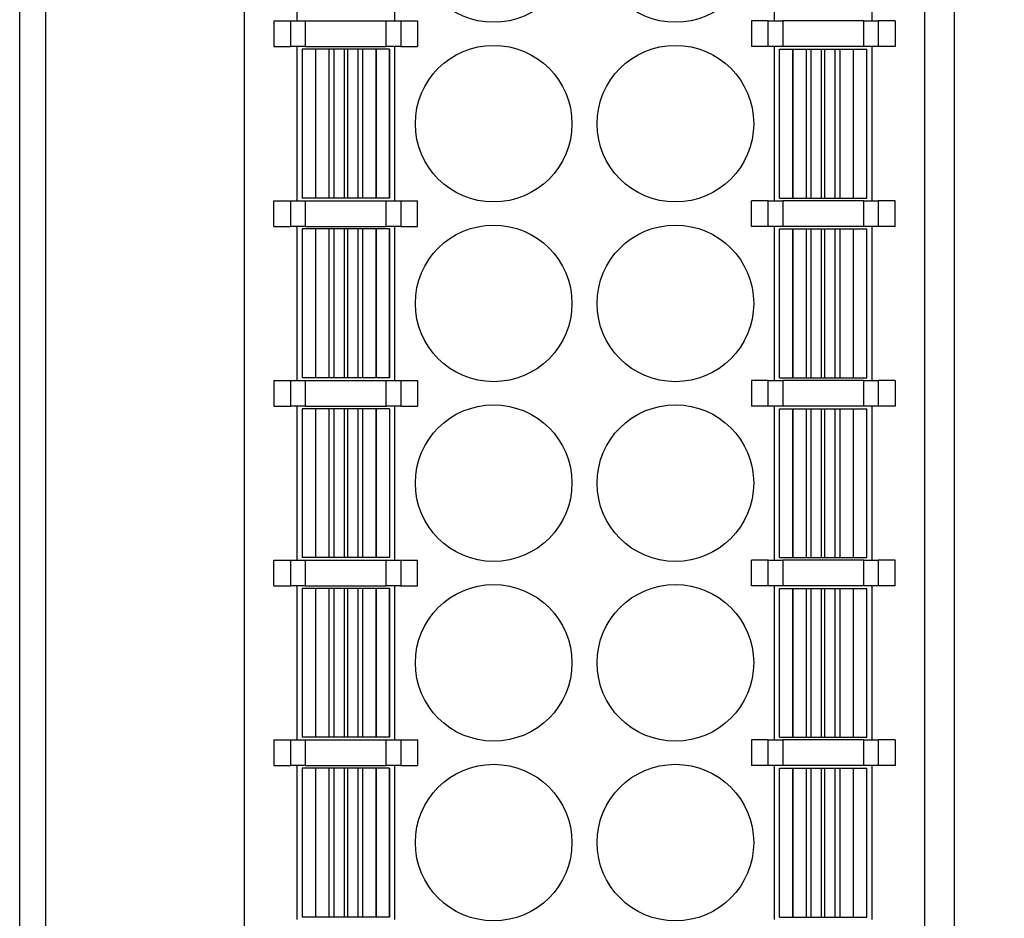
# Model space of a CAD drawing. Units: inches. Extents: x 4509 to 5880, y -44151 to -43622.
# Drawn here: x 4806 to 4826, y -43887 to -43870 of the extents above; entities that cross this region are included whole.
import ezdxf

# ---------------------------------------------------------------- set-up
doc = ezdxf.new("R2010")
doc.units = ezdxf.units.IN
doc.header["$MEASUREMENT"] = 0
doc.layers.get('0').update_dxf_attribs({"lineweight": 30})
doc.layers.add('DWG', color=7, linetype='Continuous', lineweight=30)
doc.layers.add('尺寸线层', color=3, linetype='Continuous', lineweight=18)
doc.dimstyles.new('YanXiu', dxfattribs={"dimscale": 10, "dimtxt": 0.18, "dimasz": 0.18, "dimexe": 0.05, "dimexo": 0, "dimgap": 0.05, "dimtad": 1, "dimzin": 0, "dimdsep": 46, "dimtxsty": 'Standard', "dimcen": 0.05, "dimdle": 0.36, "dimclrd": 256, "dimclre": 256, "dimclrt": 4, "dimazin": 0, "dimtfac": 1, "dimtmove": 0, "dimatfit": 3, "dimfxl": 1, "dimtolj": 1, "dimarcsym": 0})

# ---------------------------------------------------------------- blocks, each defined once
blk = doc.blocks.new('*X7')
at = {"layer": 'DWG', "linetype": 'Continuous'}
blk.add_circle((0, 0), 1.525, dxfattribs=at)
blk = doc.blocks.new('*X6')
at = {"color": 0, "linetype": 'ByBlock', "lineweight": -2}
for p in [(0, 0), (3.54, 0), (0, -3.5), (3.54, -3.5), (0, -7), (3.54, -7), (0, -10.5), (3.54, -10.5), (0, -14), (3.54, -14), (0, -17.5), (3.54, -17.5), (0, -21), (3.54, -21), (0, -24.5), (3.54, -24.5), (0, -28), (3.54, -28), (0, -31.5), (3.54, -31.5)]:
    blk.add_blockref('*X7', p, dxfattribs=at)
blk = doc.blocks.new('*X10')
at = {"layer": '尺寸线层', "linetype": 'Continuous', "transparency": 16777216}
for points in [[(4857.659, -43820.547), (4856.999, -43824.507), (4858.319, -43824.507)], [(4857.659, -43938.05), (4856.999, -43934.09), (4858.319, -43934.09)]]:
    blk.add_hatch(color=256, dxfattribs=at).paths.add_polyline_path(points, flags=0)
for p, q in [((4820.258, -43820.547), (4858.759, -43820.547)), ((4857.659, -43938.05), (4857.659, -43820.547)), ((4831.035, -43938.05), (4858.759, -43938.05))]:
    blk.add_line(p, q, dxfattribs=at)
at = {"layer": '尺寸线层', "color": 4, "transparency": 16777216, "insert": (4854.59, -43879.299), "char_height": 3.96, "width": 32.12246, "attachment_point": 5, "rotation": 90}
blk.add_mtext('117.50', dxfattribs=at)

msp = doc.modelspace()

# ---------------------------------------------------------------- linework, layer by layer
at = {"layer": 'DWG', "linetype": 'Continuous'}
for p, q in [((4824.535, -43835.889), (4824.535, -43937.808)), ((4806.335, -43937.55), (4806.335, -43836.047)), ((4806.835, -43836.047), (4806.835, -43937.55)), ((4824.535, -43836.047), (4824.535, -43937.55)), ((4810.71, -43887.799), (4810.71, -43851.999)), ((4823.96, -43887.799), (4823.96, -43851.999)), ((4811.73, -43866.649), (4811.73, -43869.649)), ((4813.64, -43869.649), (4813.64, -43866.649)), ((4821.03, -43866.649), (4821.03, -43869.649)), ((4822.94, -43869.649), (4822.94, -43866.649)), ((4811.285, -43869.649), (4811.285, -43870.149)), ((4811.285, -43869.649), (4811.613, -43869.649)), ((4811.613, -43869.649), (4811.895, -43869.649)), ((4811.613, -43870.149), (4811.613, -43869.649)), ((4811.895, -43869.649), (4813.474, -43869.649)), ((4811.895, -43869.649), (4811.895, -43870.149)), ((4813.474, -43870.149), (4813.474, -43869.649)), ((4813.474, -43869.649), (4813.756, -43869.649)), ((4813.756, -43869.649), (4814.085, -43869.649)), ((4813.756, -43869.649), (4813.756, -43870.149)), ((4814.085, -43869.649), (4814.085, -43870.149)), ((4820.913, -43869.649), (4820.585, -43869.649)), ((4820.585, -43869.649), (4820.585, -43870.149)), ((4820.913, -43870.149), (4820.913, -43869.649)), ((4820.913, -43869.649), (4821.195, -43869.649)), ((4822.774, -43869.649), (4821.195, -43869.649)), ((4821.195, -43869.649), (4821.195, -43870.149)), ((4822.774, -43870.149), (4822.774, -43869.649)), ((4822.774, -43869.649), (4823.056, -43869.649)), ((4823.385, -43869.649), (4823.056, -43869.649)), ((4823.056, -43869.649), (4823.056, -43870.149)), ((4823.385, -43869.649), (4823.385, -43870.149)), ((4811.285, -43870.149), (4811.613, -43870.149)), ((4811.895, -43870.149), (4811.613, -43870.149)), ((4811.73, -43870.149), (4811.73, -43873.149)), ((4811.834, -43870.199), (4811.834, -43873.099)), ((4812.094, -43870.199), (4811.834, -43870.199)), ((4811.895, -43870.149), (4813.474, -43870.149)), ((4812.094, -43870.199), (4812.094, -43873.099)), ((4812.096, -43870.199), (4812.094, -43870.199)), ((4812.355, -43870.199), (4812.096, -43870.199)), ((4812.096, -43870.199), (4812.096, -43873.099)), ((4812.452, -43870.199), (4812.355, -43870.199)), ((4812.355, -43870.199), (4812.355, -43873.099)), ((4812.651, -43870.199), (4812.452, -43870.199)), ((4812.452, -43870.199), (4812.452, -43873.099)), ((4812.651, -43870.199), (4812.651, -43873.099)), ((4812.718, -43870.199), (4812.651, -43870.199)), ((4812.718, -43870.199), (4812.718, -43873.099)), ((4812.917, -43870.199), (4812.718, -43870.199)), ((4812.917, -43870.199), (4812.917, -43873.099)), ((4813.014, -43870.199), (4812.917, -43870.199)), ((4813.014, -43870.199), (4813.014, -43873.099)), ((4813.273, -43870.199), (4813.014, -43870.199)), ((4813.274, -43870.199), (4813.273, -43870.199)), ((4813.273, -43870.199), (4813.273, -43873.099)), ((4813.274, -43870.199), (4813.274, -43873.099)), ((4813.534, -43870.199), (4813.274, -43870.199)), ((4813.756, -43870.149), (4813.474, -43870.149)), ((4813.534, -43870.199), (4813.534, -43873.099)), ((4813.535, -43870.199), (4813.534, -43870.199)), ((4813.535, -43873.099), (4813.535, -43870.199)), ((4813.64, -43873.149), (4813.64, -43870.149)), ((4813.756, -43870.149), (4814.085, -43870.149)), ((4820.913, -43870.149), (4820.585, -43870.149)), ((4821.195, -43870.149), (4820.913, -43870.149)), ((4821.03, -43870.149), (4821.03, -43873.149)), ((4821.135, -43873.099), (4821.135, -43870.199)), ((4821.135, -43870.199), (4821.395, -43870.199)), ((4821.135, -43873.099), (4821.135, -43870.199)), ((4821.135, -43870.199), (4821.135, -43870.199)), ((4822.774, -43870.149), (4821.195, -43870.149)), ((4821.395, -43873.099), (4821.395, -43870.199)), ((4821.395, -43870.199), (4821.396, -43870.199)), ((4821.396, -43873.099), (4821.396, -43870.199)), ((4821.396, -43870.199), (4821.655, -43870.199)), ((4821.655, -43873.099), (4821.655, -43870.199)), ((4821.655, -43870.199), (4821.752, -43870.199)), ((4821.752, -43873.099), (4821.752, -43870.199)), ((4821.752, -43870.199), (4821.952, -43870.199)), ((4821.952, -43873.099), (4821.952, -43870.199)), ((4821.952, -43870.199), (4822.018, -43870.199)), ((4822.018, -43870.199), (4822.217, -43870.199)), ((4822.018, -43873.099), (4822.018, -43870.199)), ((4822.217, -43873.099), (4822.217, -43870.199)), ((4822.217, -43870.199), (4822.314, -43870.199)), ((4822.314, -43873.099), (4822.314, -43870.199)), ((4822.314, -43870.199), (4822.573, -43870.199)), ((4822.573, -43873.099), (4822.573, -43870.199)), ((4822.573, -43870.199), (4822.575, -43870.199)), ((4822.575, -43870.199), (4822.835, -43870.199)), ((4822.575, -43873.099), (4822.575, -43870.199)), ((4823.056, -43870.149), (4822.774, -43870.149)), ((4822.835, -43873.099), (4822.835, -43870.199)), ((4822.94, -43873.149), (4822.94, -43870.149)), ((4823.385, -43870.149), (4823.056, -43870.149)), ((4811.285, -43873.149), (4811.613, -43873.149)), ((4811.285, -43873.649), (4811.285, -43873.149)), ((4811.613, -43873.649), (4811.613, -43873.149)), ((4811.613, -43873.149), (4811.895, -43873.149)), ((4812.094, -43873.099), (4811.834, -43873.099)), ((4811.895, -43873.149), (4813.474, -43873.149)), ((4811.895, -43873.149), (4811.895, -43873.649)), ((4812.096, -43873.099), (4812.094, -43873.099)), ((4812.355, -43873.099), (4812.096, -43873.099)), ((4812.452, -43873.099), (4812.355, -43873.099)), ((4812.651, -43873.099), (4812.452, -43873.099)), ((4812.718, -43873.099), (4812.651, -43873.099)), ((4812.917, -43873.099), (4812.718, -43873.099)), ((4813.014, -43873.099), (4812.917, -43873.099)), ((4813.273, -43873.099), (4813.014, -43873.099)), ((4813.274, -43873.099), (4813.273, -43873.099)), ((4813.534, -43873.099), (4813.274, -43873.099)), ((4813.474, -43873.149), (4813.756, -43873.149)), ((4813.474, -43873.649), (4813.474, -43873.149)), ((4813.535, -43873.099), (4813.534, -43873.099)), ((4813.756, -43873.149), (4813.756, -43873.649)), ((4813.756, -43873.149), (4814.085, -43873.149)), ((4814.085, -43873.649), (4814.085, -43873.149)), ((4820.913, -43873.149), (4820.585, -43873.149)), ((4820.585, -43873.649), (4820.585, -43873.149)), ((4820.913, -43873.649), (4820.913, -43873.149)), ((4820.913, -43873.149), (4821.195, -43873.149)), ((4821.135, -43873.099), (4821.135, -43873.099)), ((4821.135, -43873.099), (4821.395, -43873.099)), ((4822.774, -43873.149), (4821.195, -43873.149)), ((4821.195, -43873.149), (4821.195, -43873.649)), ((4821.395, -43873.099), (4821.396, -43873.099)), ((4821.396, -43873.099), (4821.655, -43873.099)), ((4821.655, -43873.099), (4821.752, -43873.099)), ((4821.752, -43873.099), (4821.952, -43873.099)), ((4821.952, -43873.099), (4822.018, -43873.099)), ((4822.018, -43873.099), (4822.217, -43873.099)), ((4822.217, -43873.099), (4822.314, -43873.099)), ((4822.314, -43873.099), (4822.573, -43873.099)), ((4822.573, -43873.099), (4822.575, -43873.099)), ((4822.575, -43873.099), (4822.835, -43873.099)), ((4822.774, -43873.649), (4822.774, -43873.149)), ((4822.774, -43873.149), (4823.056, -43873.149)), ((4823.385, -43873.149), (4823.056, -43873.149)), ((4823.056, -43873.149), (4823.056, -43873.649)), ((4823.385, -43873.649), (4823.385, -43873.149)), ((4811.285, -43873.649), (4811.613, -43873.649)), ((4811.895, -43873.649), (4811.613, -43873.649)), ((4811.73, -43873.649), (4811.73, -43876.649)), ((4811.834, -43873.699), (4811.834, -43876.599)), ((4812.094, -43873.699), (4811.834, -43873.699)), ((4811.895, -43873.649), (4813.474, -43873.649)), ((4812.096, -43873.699), (4812.094, -43873.699)), ((4812.094, -43873.699), (4812.094, -43876.599)), ((4812.355, -43873.699), (4812.096, -43873.699)), ((4812.096, -43873.699), (4812.096, -43876.599)), ((4812.355, -43873.699), (4812.355, -43876.599)), ((4812.452, -43873.699), (4812.355, -43873.699)), ((4812.651, -43873.699), (4812.452, -43873.699)), ((4812.452, -43873.699), (4812.452, -43876.599)), ((4812.651, -43873.699), (4812.651, -43876.599)), ((4812.718, -43873.699), (4812.651, -43873.699)), ((4812.718, -43873.699), (4812.718, -43876.599)), ((4812.917, -43873.699), (4812.718, -43873.699)), ((4812.917, -43873.699), (4812.917, -43876.599)), ((4813.014, -43873.699), (4812.917, -43873.699)), ((4813.014, -43873.699), (4813.014, -43876.599)), ((4813.273, -43873.699), (4813.014, -43873.699)), ((4813.273, -43873.699), (4813.273, -43876.599)), ((4813.274, -43873.699), (4813.273, -43873.699)), ((4813.274, -43873.699), (4813.274, -43876.599)), ((4813.534, -43873.699), (4813.274, -43873.699)), ((4813.756, -43873.649), (4813.474, -43873.649)), ((4813.535, -43873.699), (4813.534, -43873.699)), ((4813.534, -43873.699), (4813.534, -43876.599)), ((4813.535, -43876.599), (4813.535, -43873.699)), ((4813.64, -43876.649), (4813.64, -43873.649)), ((4813.756, -43873.649), (4814.085, -43873.649)), ((4820.913, -43873.649), (4820.585, -43873.649)), ((4821.195, -43873.649), (4820.913, -43873.649)), ((4821.03, -43873.649), (4821.03, -43876.649)), ((4821.135, -43873.699), (4821.395, -43873.699)), ((4821.135, -43876.599), (4821.135, -43873.699)), ((4821.135, -43873.699), (4821.135, -43873.699)), ((4821.135, -43876.599), (4821.135, -43873.699)), ((4822.774, -43873.649), (4821.195, -43873.649)), ((4821.395, -43873.699), (4821.396, -43873.699)), ((4821.395, -43876.599), (4821.395, -43873.699)), ((4821.396, -43876.599), (4821.396, -43873.699)), ((4821.396, -43873.699), (4821.655, -43873.699)), ((4821.655, -43876.599), (4821.655, -43873.699)), ((4821.655, -43873.699), (4821.752, -43873.699)), ((4821.752, -43876.599), (4821.752, -43873.699)), ((4821.752, -43873.699), (4821.952, -43873.699)), ((4821.952, -43876.599), (4821.952, -43873.699)), ((4821.952, -43873.699), (4822.018, -43873.699)), ((4822.018, -43876.599), (4822.018, -43873.699)), ((4822.018, -43873.699), (4822.217, -43873.699)), ((4822.217, -43876.599), (4822.217, -43873.699)), ((4822.217, -43873.699), (4822.314, -43873.699)), ((4822.314, -43873.699), (4822.573, -43873.699)), ((4822.314, -43876.599), (4822.314, -43873.699)), ((4822.573, -43876.599), (4822.573, -43873.699)), ((4822.573, -43873.699), (4822.575, -43873.699)), ((4822.575, -43876.599), (4822.575, -43873.699)), ((4822.575, -43873.699), (4822.835, -43873.699)), ((4823.056, -43873.649), (4822.774, -43873.649)), ((4822.835, -43876.599), (4822.835, -43873.699)), ((4822.94, -43876.649), (4822.94, -43873.649)), ((4823.385, -43873.649), (4823.056, -43873.649)), ((4812.094, -43876.599), (4811.834, -43876.599)), ((4812.096, -43876.599), (4812.094, -43876.599)), ((4812.355, -43876.599), (4812.096, -43876.599)), ((4812.452, -43876.599), (4812.355, -43876.599)), ((4812.651, -43876.599), (4812.452, -43876.599)), ((4812.718, -43876.599), (4812.651, -43876.599)), ((4812.917, -43876.599), (4812.718, -43876.599)), ((4813.014, -43876.599), (4812.917, -43876.599)), ((4813.273, -43876.599), (4813.014, -43876.599)), ((4813.274, -43876.599), (4813.273, -43876.599)), ((4813.534, -43876.599), (4813.274, -43876.599)), ((4813.535, -43876.599), (4813.534, -43876.599)), ((4821.135, -43876.599), (4821.135, -43876.599)), ((4821.135, -43876.599), (4821.395, -43876.599)), ((4821.395, -43876.599), (4821.396, -43876.599)), ((4821.396, -43876.599), (4821.655, -43876.599)), ((4821.655, -43876.599), (4821.752, -43876.599)), ((4821.752, -43876.599), (4821.952, -43876.599)), ((4821.952, -43876.599), (4822.018, -43876.599)), ((4822.018, -43876.599), (4822.217, -43876.599)), ((4822.217, -43876.599), (4822.314, -43876.599)), ((4822.314, -43876.599), (4822.573, -43876.599)), ((4822.573, -43876.599), (4822.575, -43876.599)), ((4822.575, -43876.599), (4822.835, -43876.599)), ((4811.285, -43876.649), (4811.285, -43877.149)), ((4811.285, -43876.649), (4811.613, -43876.649)), ((4811.613, -43876.649), (4811.895, -43876.649)), ((4811.613, -43877.149), (4811.613, -43876.649)), ((4811.895, -43876.649), (4811.895, -43877.149)), ((4811.895, -43876.649), (4813.474, -43876.649)), ((4813.474, -43876.649), (4813.756, -43876.649)), ((4813.474, -43877.149), (4813.474, -43876.649)), ((4813.756, -43876.649), (4813.756, -43877.149)), ((4813.756, -43876.649), (4814.085, -43876.649)), ((4814.085, -43876.649), (4814.085, -43877.149)), ((4820.585, -43876.649), (4820.585, -43877.149)), ((4820.913, -43876.649), (4820.585, -43876.649)), ((4820.913, -43877.149), (4820.913, -43876.649)), ((4820.913, -43876.649), (4821.195, -43876.649)), ((4821.195, -43876.649), (4821.195, -43877.149)), ((4822.774, -43876.649), (4821.195, -43876.649)), ((4822.774, -43877.149), (4822.774, -43876.649)), ((4822.774, -43876.649), (4823.056, -43876.649)), ((4823.385, -43876.649), (4823.056, -43876.649)), ((4823.056, -43876.649), (4823.056, -43877.149)), ((4823.385, -43876.649), (4823.385, -43877.149)), ((4811.285, -43877.149), (4811.613, -43877.149)), ((4811.895, -43877.149), (4811.613, -43877.149)), ((4811.73, -43877.149), (4811.73, -43880.149)), ((4811.895, -43877.149), (4813.474, -43877.149)), ((4813.756, -43877.149), (4813.474, -43877.149)), ((4813.64, -43880.149), (4813.64, -43877.149)), ((4813.756, -43877.149), (4814.085, -43877.149)), ((4820.913, -43877.149), (4820.585, -43877.149)), ((4821.195, -43877.149), (4820.913, -43877.149)), ((4821.03, -43877.149), (4821.03, -43880.149)), ((4822.774, -43877.149), (4821.195, -43877.149)), ((4823.056, -43877.149), (4822.774, -43877.149)), ((4822.94, -43880.149), (4822.94, -43877.149)), ((4823.385, -43877.149), (4823.056, -43877.149)), ((4811.834, -43877.199), (4811.834, -43880.099)), ((4812.094, -43877.199), (4811.834, -43877.199)), ((4812.094, -43877.199), (4812.094, -43880.099)), ((4812.096, -43877.199), (4812.094, -43877.199)), ((4812.355, -43877.199), (4812.096, -43877.199)), ((4812.096, -43877.199), (4812.096, -43880.099)), ((4812.355, -43877.199), (4812.355, -43880.099)), ((4812.452, -43877.199), (4812.355, -43877.199)), ((4812.651, -43877.199), (4812.452, -43877.199)), ((4812.452, -43877.199), (4812.452, -43880.099)), ((4812.718, -43877.199), (4812.651, -43877.199)), ((4812.651, -43877.199), (4812.651, -43880.099)), ((4812.917, -43877.199), (4812.718, -43877.199)), ((4812.718, -43877.199), (4812.718, -43880.099)), ((4813.014, -43877.199), (4812.917, -43877.199)), ((4812.917, -43877.199), (4812.917, -43880.099)), ((4813.014, -43877.199), (4813.014, -43880.099)), ((4813.273, -43877.199), (4813.014, -43877.199)), ((4813.274, -43877.199), (4813.273, -43877.199)), ((4813.273, -43877.199), (4813.273, -43880.099)), ((4813.534, -43877.199), (4813.274, -43877.199)), ((4813.274, -43877.199), (4813.274, -43880.099)), ((4813.534, -43877.199), (4813.534, -43880.099)), ((4813.535, -43877.199), (4813.534, -43877.199)), ((4813.535, -43877.199), (4813.535, -43880.099)), ((4821.135, -43877.199), (4821.135, -43877.199)), ((4821.135, -43880.099), (4821.135, -43877.199)), ((4821.135, -43880.099), (4821.135, -43877.199)), ((4821.135, -43877.199), (4821.395, -43877.199)), ((4821.395, -43877.199), (4821.396, -43877.199)), ((4821.395, -43880.099), (4821.395, -43877.199)), ((4821.396, -43880.099), (4821.396, -43877.199)), ((4821.396, -43877.199), (4821.655, -43877.199)), ((4821.655, -43877.199), (4821.752, -43877.199)), ((4821.655, -43880.099), (4821.655, -43877.199)), ((4821.752, -43880.099), (4821.752, -43877.199)), ((4821.752, -43877.199), (4821.952, -43877.199)), ((4821.952, -43880.099), (4821.952, -43877.199)), ((4821.952, -43877.199), (4822.018, -43877.199)), ((4822.018, -43880.099), (4822.018, -43877.199)), ((4822.018, -43877.199), (4822.217, -43877.199)), ((4822.217, -43880.099), (4822.217, -43877.199)), ((4822.217, -43877.199), (4822.314, -43877.199)), ((4822.314, -43877.199), (4822.573, -43877.199)), ((4822.314, -43880.099), (4822.314, -43877.199)), ((4822.573, -43880.099), (4822.573, -43877.199)), ((4822.573, -43877.199), (4822.575, -43877.199)), ((4822.575, -43877.199), (4822.835, -43877.199)), ((4822.575, -43880.099), (4822.575, -43877.199)), ((4822.835, -43880.099), (4822.835, -43877.199)), ((4811.285, -43880.149), (4811.613, -43880.149)), ((4811.285, -43880.649), (4811.285, -43880.149)), ((4811.613, -43880.649), (4811.613, -43880.149)), ((4811.613, -43880.149), (4811.895, -43880.149)), ((4812.094, -43880.099), (4811.834, -43880.099)), ((4811.895, -43880.149), (4813.474, -43880.149)), ((4811.895, -43880.149), (4811.895, -43880.649)), ((4812.096, -43880.099), (4812.094, -43880.099)), ((4812.355, -43880.099), (4812.096, -43880.099)), ((4812.452, -43880.099), (4812.355, -43880.099)), ((4812.651, -43880.099), (4812.452, -43880.099)), ((4812.718, -43880.099), (4812.651, -43880.099)), ((4812.917, -43880.099), (4812.718, -43880.099)), ((4813.014, -43880.099), (4812.917, -43880.099)), ((4813.273, -43880.099), (4813.014, -43880.099)), ((4813.274, -43880.099), (4813.273, -43880.099)), ((4813.534, -43880.099), (4813.274, -43880.099)), ((4813.474, -43880.149), (4813.756, -43880.149)), ((4813.474, -43880.649), (4813.474, -43880.149)), ((4813.535, -43880.099), (4813.534, -43880.099)), ((4813.756, -43880.149), (4814.085, -43880.149)), ((4813.756, -43880.149), (4813.756, -43880.649)), ((4814.085, -43880.649), (4814.085, -43880.149)), ((4820.913, -43880.149), (4820.585, -43880.149)), ((4820.585, -43880.649), (4820.585, -43880.149)), ((4820.913, -43880.149), (4821.195, -43880.149)), ((4820.913, -43880.649), (4820.913, -43880.149)), ((4821.135, -43880.099), (4821.135, -43880.099)), ((4821.135, -43880.099), (4821.395, -43880.099)), ((4821.195, -43880.149), (4821.195, -43880.649)), ((4822.774, -43880.149), (4821.195, -43880.149)), ((4821.395, -43880.099), (4821.396, -43880.099)), ((4821.396, -43880.099), (4821.655, -43880.099)), ((4821.655, -43880.099), (4821.752, -43880.099)), ((4821.752, -43880.099), (4821.952, -43880.099)), ((4821.952, -43880.099), (4822.018, -43880.099)), ((4822.018, -43880.099), (4822.217, -43880.099)), ((4822.217, -43880.099), (4822.314, -43880.099)), ((4822.314, -43880.099), (4822.573, -43880.099)), ((4822.573, -43880.099), (4822.575, -43880.099)), ((4822.575, -43880.099), (4822.835, -43880.099)), ((4822.774, -43880.649), (4822.774, -43880.149)), ((4822.774, -43880.149), (4823.056, -43880.149)), ((4823.056, -43880.149), (4823.056, -43880.649)), ((4823.385, -43880.149), (4823.056, -43880.149)), ((4823.385, -43880.649), (4823.385, -43880.149)), ((4811.285, -43880.649), (4811.613, -43880.649)), ((4811.895, -43880.649), (4811.613, -43880.649)), ((4811.73, -43880.649), (4811.73, -43883.649)), ((4811.834, -43880.699), (4811.834, -43883.599)), ((4812.094, -43880.699), (4811.834, -43880.699)), ((4811.895, -43880.649), (4813.474, -43880.649)), ((4812.096, -43880.699), (4812.094, -43880.699)), ((4812.094, -43880.699), (4812.094, -43883.599)), ((4812.355, -43880.699), (4812.096, -43880.699)), ((4812.096, -43880.699), (4812.096, -43883.599)), ((4812.452, -43880.699), (4812.355, -43880.699)), ((4812.355, -43880.699), (4812.355, -43883.599)), ((4812.651, -43880.699), (4812.452, -43880.699)), ((4812.452, -43880.699), (4812.452, -43883.599)), ((4812.718, -43880.699), (4812.651, -43880.699)), ((4812.651, -43880.699), (4812.651, -43883.599)), ((4812.718, -43880.699), (4812.718, -43883.599)), ((4812.917, -43880.699), (4812.718, -43880.699)), ((4812.917, -43880.699), (4812.917, -43883.599)), ((4813.014, -43880.699), (4812.917, -43880.699)), ((4813.273, -43880.699), (4813.014, -43880.699)), ((4813.014, -43880.699), (4813.014, -43883.599)), ((4813.274, -43880.699), (4813.273, -43880.699)), ((4813.273, -43880.699), (4813.273, -43883.599)), ((4813.274, -43880.699), (4813.274, -43883.599)), ((4813.534, -43880.699), (4813.274, -43880.699)), ((4813.756, -43880.649), (4813.474, -43880.649)), ((4813.534, -43880.699), (4813.534, -43883.599)), ((4813.535, -43880.699), (4813.534, -43880.699)), ((4813.535, -43883.599), (4813.535, -43880.699)), ((4813.64, -43883.649), (4813.64, -43880.649)), ((4813.756, -43880.649), (4814.085, -43880.649)), ((4820.913, -43880.649), (4820.585, -43880.649)), ((4821.195, -43880.649), (4820.913, -43880.649)), ((4821.03, -43880.649), (4821.03, -43883.649)), ((4821.135, -43883.599), (4821.135, -43880.699)), ((4821.135, -43880.699), (4821.395, -43880.699)), ((4821.135, -43883.599), (4821.135, -43880.699)), ((4821.135, -43880.699), (4821.135, -43880.699)), ((4822.774, -43880.649), (4821.195, -43880.649)), ((4821.395, -43883.599), (4821.395, -43880.699)), ((4821.395, -43880.699), (4821.396, -43880.699)), ((4821.396, -43880.699), (4821.655, -43880.699)), ((4821.396, -43883.599), (4821.396, -43880.699)), ((4821.655, -43880.699), (4821.752, -43880.699)), ((4821.655, -43883.599), (4821.655, -43880.699)), ((4821.752, -43883.599), (4821.752, -43880.699)), ((4821.752, -43880.699), (4821.952, -43880.699)), ((4821.952, -43880.699), (4822.018, -43880.699)), ((4821.952, -43883.599), (4821.952, -43880.699)), ((4822.018, -43880.699), (4822.217, -43880.699)), ((4822.018, -43883.599), (4822.018, -43880.699)), ((4822.217, -43883.599), (4822.217, -43880.699)), ((4822.217, -43880.699), (4822.314, -43880.699)), ((4822.314, -43883.599), (4822.314, -43880.699)), ((4822.314, -43880.699), (4822.573, -43880.699)), ((4822.573, -43880.699), (4822.575, -43880.699)), ((4822.573, -43883.599), (4822.573, -43880.699)), ((4822.575, -43883.599), (4822.575, -43880.699)), ((4822.575, -43880.699), (4822.835, -43880.699)), ((4823.056, -43880.649), (4822.774, -43880.649)), ((4822.835, -43883.599), (4822.835, -43880.699)), ((4822.94, -43883.649), (4822.94, -43880.649)), ((4823.385, -43880.649), (4823.056, -43880.649)), ((4811.285, -43883.649), (4811.285, -43884.149)), ((4811.285, -43883.649), (4811.613, -43883.649)), ((4811.613, -43883.649), (4811.895, -43883.649)), ((4811.613, -43884.149), (4811.613, -43883.649)), ((4812.094, -43883.599), (4811.834, -43883.599)), ((4811.895, -43883.649), (4811.895, -43884.149)), ((4811.895, -43883.649), (4813.474, -43883.649)), ((4812.096, -43883.599), (4812.094, -43883.599)), ((4812.355, -43883.599), (4812.096, -43883.599)), ((4812.452, -43883.599), (4812.355, -43883.599)), ((4812.651, -43883.599), (4812.452, -43883.599)), ((4812.718, -43883.599), (4812.651, -43883.599)), ((4812.917, -43883.599), (4812.718, -43883.599)), ((4813.014, -43883.599), (4812.917, -43883.599)), ((4813.273, -43883.599), (4813.014, -43883.599)), ((4813.274, -43883.599), (4813.273, -43883.599)), ((4813.534, -43883.599), (4813.274, -43883.599)), ((4813.474, -43883.649), (4813.756, -43883.649)), ((4813.474, -43884.149), (4813.474, -43883.649)), ((4813.535, -43883.599), (4813.534, -43883.599)), ((4813.756, -43883.649), (4814.085, -43883.649)), ((4813.756, -43883.649), (4813.756, -43884.149)), ((4814.085, -43883.649), (4814.085, -43884.149)), ((4820.585, -43883.649), (4820.585, -43884.149)), ((4820.913, -43883.649), (4820.585, -43883.649)), ((4820.913, -43884.149), (4820.913, -43883.649)), ((4820.913, -43883.649), (4821.195, -43883.649)), ((4821.135, -43883.599), (4821.135, -43883.599)), ((4821.135, -43883.599), (4821.395, -43883.599)), ((4821.195, -43883.649), (4821.195, -43884.149)), ((4822.774, -43883.649), (4821.195, -43883.649)), ((4821.395, -43883.599), (4821.396, -43883.599)), ((4821.396, -43883.599), (4821.655, -43883.599)), ((4821.655, -43883.599), (4821.752, -43883.599)), ((4821.752, -43883.599), (4821.952, -43883.599)), ((4821.952, -43883.599), (4822.018, -43883.599)), ((4822.018, -43883.599), (4822.217, -43883.599)), ((4822.217, -43883.599), (4822.314, -43883.599)), ((4822.314, -43883.599), (4822.573, -43883.599)), ((4822.573, -43883.599), (4822.575, -43883.599)), ((4822.575, -43883.599), (4822.835, -43883.599)), ((4822.774, -43883.649), (4823.056, -43883.649)), ((4822.774, -43884.149), (4822.774, -43883.649)), ((4823.056, -43883.649), (4823.056, -43884.149)), ((4823.385, -43883.649), (4823.056, -43883.649)), ((4823.385, -43883.649), (4823.385, -43884.149)), ((4811.285, -43884.149), (4811.613, -43884.149)), ((4811.895, -43884.149), (4811.613, -43884.149)), ((4811.73, -43884.149), (4811.73, -43887.149)), ((4812.094, -43884.199), (4811.834, -43884.199)), ((4811.834, -43884.199), (4811.834, -43887.099)), ((4811.895, -43884.149), (4813.474, -43884.149)), ((4812.096, -43884.199), (4812.094, -43884.199)), ((4812.094, -43884.199), (4812.094, -43887.099)), ((4812.096, -43884.199), (4812.096, -43887.099)), ((4812.355, -43884.199), (4812.096, -43884.199)), ((4812.452, -43884.199), (4812.355, -43884.199)), ((4812.355, -43884.199), (4812.355, -43887.099)), ((4812.452, -43884.199), (4812.452, -43887.099)), ((4812.651, -43884.199), (4812.452, -43884.199)), ((4812.651, -43884.199), (4812.651, -43887.099)), ((4812.718, -43884.199), (4812.651, -43884.199)), ((4812.718, -43884.199), (4812.718, -43887.099)), ((4812.917, -43884.199), (4812.718, -43884.199)), ((4812.917, -43884.199), (4812.917, -43887.099)), ((4813.014, -43884.199), (4812.917, -43884.199)), ((4813.014, -43884.199), (4813.014, -43887.099)), ((4813.273, -43884.199), (4813.014, -43884.199)), ((4813.273, -43884.199), (4813.273, -43887.099)), ((4813.274, -43884.199), (4813.273, -43884.199)), ((4813.274, -43884.199), (4813.274, -43887.099)), ((4813.534, -43884.199), (4813.274, -43884.199)), ((4813.756, -43884.149), (4813.474, -43884.149)), ((4813.535, -43884.199), (4813.534, -43884.199)), ((4813.534, -43884.199), (4813.534, -43887.099)), ((4813.535, -43887.099), (4813.535, -43884.199)), ((4813.64, -43887.149), (4813.64, -43884.149)), ((4813.756, -43884.149), (4814.085, -43884.149)), ((4820.913, -43884.149), (4820.585, -43884.149)), ((4821.195, -43884.149), (4820.913, -43884.149)), ((4821.03, -43884.149), (4821.03, -43887.149)), ((4821.135, -43887.099), (4821.135, -43884.199)), ((4821.135, -43884.199), (4821.395, -43884.199)), ((4821.135, -43884.199), (4821.135, -43884.199)), ((4821.135, -43887.099), (4821.135, -43884.199)), ((4822.774, -43884.149), (4821.195, -43884.149)), ((4821.395, -43887.099), (4821.395, -43884.199)), ((4821.395, -43884.199), (4821.396, -43884.199)), ((4821.396, -43884.199), (4821.655, -43884.199)), ((4821.396, -43887.099), (4821.396, -43884.199)), ((4821.655, -43887.099), (4821.655, -43884.199)), ((4821.655, -43884.199), (4821.752, -43884.199)), ((4821.752, -43884.199), (4821.952, -43884.199)), ((4821.752, -43887.099), (4821.752, -43884.199)), ((4821.952, -43884.199), (4822.018, -43884.199)), ((4821.952, -43887.099), (4821.952, -43884.199)), ((4822.018, -43887.099), (4822.018, -43884.199)), ((4822.018, -43884.199), (4822.217, -43884.199)), ((4822.217, -43887.099), (4822.217, -43884.199)), ((4822.217, -43884.199), (4822.314, -43884.199)), ((4822.314, -43884.199), (4822.573, -43884.199)), ((4822.314, -43887.099), (4822.314, -43884.199)), ((4822.573, -43884.199), (4822.575, -43884.199)), ((4822.573, -43887.099), (4822.573, -43884.199)), ((4822.575, -43884.199), (4822.835, -43884.199)), ((4822.575, -43887.099), (4822.575, -43884.199)), ((4823.056, -43884.149), (4822.774, -43884.149)), ((4822.835, -43887.099), (4822.835, -43884.199)), ((4822.94, -43887.149), (4822.94, -43884.149)), ((4823.385, -43884.149), (4823.056, -43884.149)), ((4823.96, -43886.249), (4823.972, -43886.249)), ((4812.094, -43887.099), (4811.834, -43887.099)), ((4812.096, -43887.099), (4812.094, -43887.099)), ((4812.355, -43887.099), (4812.096, -43887.099)), ((4812.452, -43887.099), (4812.355, -43887.099)), ((4812.651, -43887.099), (4812.452, -43887.099)), ((4812.718, -43887.099), (4812.651, -43887.099)), ((4812.917, -43887.099), (4812.718, -43887.099)), ((4813.014, -43887.099), (4812.917, -43887.099)), ((4813.273, -43887.099), (4813.014, -43887.099)), ((4813.274, -43887.099), (4813.273, -43887.099)), ((4813.534, -43887.099), (4813.274, -43887.099)), ((4813.535, -43887.099), (4813.534, -43887.099)), ((4821.135, -43887.099), (4821.135, -43887.099)), ((4821.135, -43887.099), (4821.395, -43887.099)), ((4821.395, -43887.099), (4821.396, -43887.099)), ((4821.396, -43887.099), (4821.655, -43887.099)), ((4821.655, -43887.099), (4821.752, -43887.099)), ((4821.752, -43887.099), (4821.952, -43887.099)), ((4821.952, -43887.099), (4822.018, -43887.099)), ((4822.018, -43887.099), (4822.217, -43887.099)), ((4822.217, -43887.099), (4822.314, -43887.099)), ((4822.314, -43887.099), (4822.573, -43887.099)), ((4822.573, -43887.099), (4822.575, -43887.099)), ((4822.575, -43887.099), (4822.835, -43887.099))]:
    msp.add_line(p, q, dxfattribs=at)

# ---------------------------------------------------------------- block references
msp.add_blockref('*X6', (4815.565, -43854.149))

# ---------------------------------------------------------------- dimensions: what is measured, and where the dimension line sits
at = {"layer": '尺寸线层', "color": 5}
dim = msp.add_linear_dim(base=(4857.659, -43820.547), p1=(4831.035, -43938.05), p2=(4820.258, -43820.547), angle=90, dimstyle='YanXiu', override={"dimscale": 22, "dimsah": 1, "dimtfill": 1, "dimtzin": 8}, dxfattribs=at)
dim.commit()
dim.dimension.update_dxf_attribs({"geometry": '*X10', "text_midpoint": (4854.59, -43879.299)})

doc.saveas('drawing.dxf')
